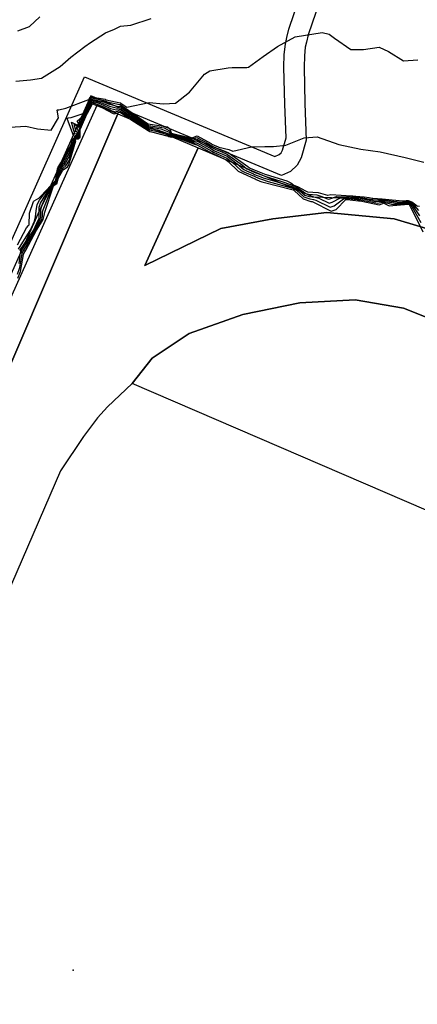
# Model space of a CAD drawing. Units: inches. Extents: x 1171770 to 1177769, y 517460 to 521460.
# Drawn here: x 1174491 to 1174645, y 519117 to 519496 of the extents above; entities that cross this region are included whole.
import ezdxf

# ---------------------------------------------------------------- set-up
doc = ezdxf.new("R2010")
doc.units = ezdxf.units.IN
doc.header["$MEASUREMENT"] = 0
for name, color, linetype, true_color in [('CNTRL-Analytical Point', 7, 'Continuous', 0x6e71de), ('CULTRL-Pad', 7, 'Continuous', 0x6e71de), ('CULTRL-Track', 7, 'Continuous', 0x6e71de), ('TRANS-Non Street Sidewalk', 7, 'Continuous', 0xc2716a), ('Undefined', 7, 'Continuous', 0xc2716a)]:
    doc.layers.add(name, color=color, linetype=linetype, true_color=true_color)

msp = doc.modelspace()

# ---------------------------------------------------------------- linework, layer by layer
at = {"layer": 'CNTRL-Analytical Point'}
msp.add_point((1174511.93, 519129.76, 298), dxfattribs=at)
at = {"layer": 'CULTRL-Pad'}
msp.add_lwpolyline([(1174729.66, 519271.68), (1174534.63, 519355.61), (1174542.4, 519365.36), (1174556.61, 519374.84), (1174577.34, 519382.24), (1174599.26, 519386.68), (1174620.58, 519387.87), (1174639.23, 519384.61), (1174665.29, 519374.25), (1174687.8, 519360.03), (1174704.39, 519342.85), (1174719.79, 519320.35), (1174726.6, 519301.69), (1174729.85, 519283.63)], close=True, dxfattribs=at)
for points in [[(1174351.85, 519094.27, 0), (1174366.82, 519129.64, 0), (1174372.08, 519127.24, 0), (1174436.74, 519277.75, 0), (1174431.81, 519280.01, 0), (1174447.06, 519315.16, 0), (1174426.66, 519324.22, 0), (1174430.27, 519331.11, 0), (1174446.3, 519325.21, 0), (1174449.46, 519325.19, 0), (1174451.2, 519325.5, 0), (1174452.17, 519326.35, 0), (1174453.93, 519328.75, 0), (1174455.7, 519332.74, 0), (1174463.65, 519350.59, 0), (1174465.99, 519359.55, 0), (1174474.15, 519361.69, 0), (1174476.19, 519363.31, 0), (1174481.67, 519374.84, 0), (1174521.21, 519462.78, 0), (1174529.12, 519459.44, 0), (1174409.62, 519180.54, 0), (1174323.99, 518982.02, 0)], [(1174665.22, 519410.21, 0), (1174635.64, 519418.97, 0), (1174609.72, 519421.53, 0), (1174588.9, 519418.97, 0), (1174568.82, 519415.32, 0), (1174539.61, 519401.08, 0), (1174560.11, 519446.32, 0), (1174604.47, 519427.55, 0), (1174622.02, 519426.88, 0), (1174632.8, 519426.05, 0), (1174638.27, 519425.23, 0), (1174645.38, 519423.87, 0)]]:
    msp.add_polyline3d(points, dxfattribs=at)
at = {"layer": 'CULTRL-Track'}
for points in [[(1174323.99, 518982.02, 0), (1174409.62, 519180.54, 0), (1174529.12, 519459.44, 0), (1174560.11, 519446.32, 0), (1174539.61, 519401.08, 0), (1174568.82, 519415.32, 0), (1174588.9, 519418.97, 0), (1174609.72, 519421.53, 0), (1174635.64, 519418.97, 0), (1174665.22, 519410.21, 0), (1174691.14, 519398.89, 0), (1174713.78, 519380.63, 0), (1174733.5, 519359.82, 0), (1174748.47, 519332.43, 0), (1174760.52, 519291.9, 0), (1174761.25, 519262.69, 0), (1174749.2, 519208.29, 0), (1174638.93, 518949.77, 0)], [(1174665.29, 519374.25, 0), (1174639.23, 519384.61, 0), (1174620.58, 519387.87, 0), (1174599.26, 519386.68, 0), (1174577.34, 519382.24, 0), (1174556.61, 519374.84, 0), (1174542.4, 519365.36, 0), (1174534.63, 519355.61, 0), (1174525.2, 519346.59, 0), (1174521.26, 519342.41, 0), (1174515.91, 519335.19, 0), (1174507.05, 519321.96, 0), (1174397.8, 519069.75, 0)]]:
    msp.add_polyline3d(points, dxfattribs=at)
at = {"layer": 'TRANS-Non Street Sidewalk'}
for points in [[(1174469.38, 519368.8), (1174516.36, 519473.65), (1174589.66, 519443.06), (1174591.33, 519443.79), (1174592.04, 519444.45), (1174592.56, 519445.44), (1174593.94, 519450.25), (1174593.43, 519463.2), (1174593.12, 519477.44), (1174593.29, 519482.3), (1174593.7, 519486.31), (1174594.22, 519488.89), (1174595.08, 519492.07), (1174600.99, 519509.53)], [(1174608.39, 519507.22), (1174602.5, 519489.81), (1174601.77, 519487.11), (1174601.37, 519485.15), (1174601.03, 519481.77), (1174600.88, 519477.39), (1174601.18, 519463.44), (1174601.74, 519449.31), (1174599.79, 519442.54), (1174598.29, 519439.69), (1174595.67, 519437.23), (1174592.23, 519435.72), (1174518.7, 519466.4), (1174472.46, 519363.2)]]:
    msp.add_lwpolyline(points, dxfattribs=at)
at = {"layer": 'Undefined'}
for points, elevation in [([(1174489.8, 519472.08), (1174495.5, 519472.57), (1174499.81, 519473.21), (1174506.97, 519477.68), (1174511.08, 519481.27), (1174516.41, 519485.36), (1174518.66, 519486.95), (1174524.4, 519490.64), (1174527.9, 519492.09), (1174528.61, 519492.5), (1174530.18, 519493.22), (1174534.14, 519493.61), (1174542.01, 519496.22)], 286), ([(1174490.65, 519491.46), (1174495.09, 519493.04), (1174499.14, 519496.83)], 284), ([(1174487.6, 519454.33), (1174493.69, 519454.69), (1174498.19, 519453.68), (1174503.43, 519453.13), (1174506.24, 519457.98), (1174505.8, 519460.85), (1174505.91, 519461.02), (1174506.38, 519461.01), (1174509.11, 519461.64), (1174517.96, 519464.94), (1174518.54, 519465.91), (1174518.8, 519466.04), (1174524.25, 519465.05), (1174524.46, 519464.98), (1174524.66, 519464.9), (1174530.09, 519463.63), (1174530.16, 519463.64), (1174530.19, 519463.64), (1174530.37, 519463.53), (1174532.62, 519462.04), (1174541.2, 519463.86), (1174546.71, 519463.26), (1174551.41, 519463.5), (1174556.82, 519467.81), (1174562.51, 519474.7), (1174564.57, 519476.05), (1174571.64, 519477.22), (1174573.24, 519477.24), (1174578.84, 519477.27), (1174579.53, 519477.48), (1174585.2, 519481.58), (1174590.65, 519485.34), (1174597.41, 519489.06), (1174607.87, 519490.76), (1174610.51, 519490.14), (1174612.56, 519488.63), (1174618.91, 519484.17), (1174623.77, 519484.2), (1174629.85, 519485.14), (1174633.39, 519483.42), (1174639.16, 519479.87), (1174644.69, 519480.28)], 288), ([(1174490.46, 519409.05), (1174493.96, 519415.57), (1174494.79, 519416.42), (1174495.01, 519416.76), (1174495.18, 519421.26), (1174496.66, 519425.75), (1174496.9, 519425.99), (1174498.69, 519426.96), (1174499.47, 519427.78), (1174505.23, 519433.95), (1174505.27, 519434), (1174505.29, 519434.04), (1174505.94, 519438.26), (1174506.04, 519438.63), (1174507.2, 519440.61), (1174507.28, 519440.75), (1174511.12, 519447.71), (1174511.39, 519448.53), (1174511.37, 519448.66), (1174511.61, 519449.24), (1174512.71, 519450.59), (1174512.96, 519450.8), (1174513.04, 519450.86), (1174513.04, 519451.14), (1174512.94, 519451.16), (1174512.15, 519450.72), (1174509.59, 519457.64), (1174510.06, 519457.98), (1174511.15, 519458.08), (1174516.14, 519459.67), (1174516.52, 519460.19), (1174516.65, 519460.45), (1174518.69, 519465.45), (1174518.91, 519465.59), (1174523.43, 519464.71), (1174524.25, 519464.44), (1174525.06, 519464.12), (1174529.74, 519462.99), (1174530.04, 519463.02), (1174530.17, 519463.01), (1174530.87, 519462.59), (1174540.18, 519456.05), (1174540.83, 519455.62), (1174540.9, 519455.59), (1174548.34, 519454.4), (1174549.19, 519453.69), (1174549.71, 519452.12), (1174549.78, 519452.04), (1174549.86, 519452.03), (1174556.64, 519450.33), (1174557.38, 519450.11), (1174557.44, 519450.11), (1174559.71, 519451), (1174565.07, 519448.03), (1174565.37, 519447.84), (1174567.79, 519446.72), (1174568.01, 519446.65), (1174571.85, 519445.69), (1174573.41, 519445.13), (1174580.6, 519446.71), (1174581.15, 519446.8), (1174585.77, 519446.94), (1174589.18, 519446.88), (1174593.9, 519447.39), (1174600.99, 519450.22), (1174605.96, 519450.55), (1174614.25, 519447.67), (1174622.78, 519445.89), (1174630.15, 519444.87), (1174639.83, 519442.59), (1174647.01, 519440.85)], 290), ([(1174490.56, 519397.79), (1174491.42, 519400.32), (1174492.24, 519405.67), (1174492.31, 519405.91), (1174494.83, 519409.89), (1174497.49, 519414.71), (1174498.19, 519415.99), (1174499.82, 519418.88), (1174500.09, 519419.94), (1174500.18, 519421.79), (1174500.39, 519422.56), (1174503.84, 519431.25), (1174504.6, 519432.04), (1174505.73, 519432.96), (1174506.02, 519434.28), (1174506.16, 519435.11), (1174507.58, 519437.98), (1174507.94, 519438.4), (1174509.16, 519439.47), (1174510.48, 519441.66), (1174512.64, 519448.97), (1174512.09, 519449.49), (1174512.12, 519449.61), (1174512.36, 519449.88), (1174513.64, 519450.02), (1174514.29, 519450.5), (1174514.32, 519452.76), (1174514.34, 519453.72), (1174514.55, 519454.04), (1174514.69, 519454.25), (1174516.59, 519458.61), (1174517.26, 519459.83), (1174518.56, 519462.23), (1174519.27, 519463.73), (1174519.32, 519463.77), (1174520.46, 519463.49), (1174523.43, 519462.29), (1174526.83, 519460.62), (1174528.27, 519460.29), (1174529.58, 519460.56), (1174530.1, 519460.51), (1174532.92, 519458.79), (1174535.41, 519457.06), (1174540.83, 519453.51), (1174541.39, 519453.29), (1174543.3, 519452.91), (1174548.67, 519451.31), (1174548.94, 519451.14), (1174549.97, 519450.79), (1174550.59, 519450.82), (1174552, 519450.57), (1174558.09, 519448.31), (1174558.7, 519448.25), (1174559.42, 519448.33), (1174561.06, 519447.56), (1174565.36, 519445.08), (1174565.98, 519444.76), (1174570.03, 519442.93), (1174571.15, 519442.37), (1174573.31, 519440.67), (1174576.61, 519437.68), (1174578.01, 519436.97), (1174581.67, 519435.41), (1174581.94, 519435.28), (1174583.36, 519434.7), (1174584.47, 519434.24), (1174587.11, 519433.4), (1174596.47, 519430.82), (1174596.82, 519430.67), (1174597.27, 519430.44), (1174598.07, 519429.9), (1174600.86, 519427.44), (1174603.16, 519426.67), (1174604.57, 519426.52), (1174605.38, 519426.25), (1174610.93, 519423.55), (1174612.44, 519424.01), (1174616.12, 519426.75), (1174617.92, 519426.83), (1174621.3, 519426.49), (1174621.72, 519426.46), (1174622.79, 519426.36), (1174623.38, 519426.25), (1174629.16, 519425.05), (1174630.53, 519425.35), (1174631.35, 519425.45), (1174633.11, 519425.09), (1174635.12, 519424.49), (1174640.83, 519425), (1174640.78, 519425.62), (1174640.91, 519425.68), (1174641.26, 519425.5), (1174642.14, 519424.19), (1174642.36, 519423.81), (1174645.92, 519417.65)], 298), ([(1174490.61, 519396.25), (1174491.69, 519398.78), (1174492.77, 519405.35), (1174492.8, 519405.42), (1174493.69, 519406.93), (1174497.87, 519414.63), (1174498.11, 519415.04), (1174500.36, 519418.8), (1174500.79, 519420.3), (1174500.85, 519420.93), (1174500.91, 519421.19), (1174504.41, 519431.7), (1174504.53, 519431.83), (1174505.84, 519432.7), (1174506.15, 519434.33), (1174506.19, 519434.59), (1174507.97, 519437.82), (1174508.09, 519437.95), (1174509.77, 519439.06), (1174510.28, 519439.8), (1174512.96, 519449.08), (1174512.24, 519449.67), (1174512.25, 519449.7), (1174512.32, 519449.78), (1174513.81, 519449.82), (1174514.6, 519450.41), (1174514.66, 519453.19), (1174514.67, 519453.51), (1174514.74, 519453.62), (1174514.78, 519453.69), (1174517.27, 519459.36), (1174517.46, 519459.74), (1174519.14, 519462.78), (1174519.41, 519463.3), (1174519.43, 519463.32), (1174519.8, 519463.22), (1174523.24, 519461.78), (1174527.34, 519459.61), (1174527.85, 519459.52), (1174529.46, 519459.94), (1174530.08, 519460.07), (1174533.44, 519457.83), (1174534.18, 519457.32), (1174540.83, 519452.99), (1174541.52, 519452.7), (1174542.14, 519452.57), (1174548.56, 519450.82), (1174548.66, 519450.78), (1174550.02, 519450.48), (1174550.67, 519450.69), (1174551.11, 519450.61), (1174558.27, 519447.86), (1174559.09, 519447.69), (1174559.34, 519447.67), (1174559.88, 519447.43), (1174565.35, 519444.37), (1174565.53, 519444.28), (1174570.63, 519441.82), (1174570.99, 519441.63), (1174571.64, 519441.1), (1174575.5, 519437.36), (1174577.41, 519436.54), (1174581.96, 519434.46), (1174582.04, 519434.42), (1174582.47, 519434.23), (1174583.81, 519433.58), (1174584.57, 519433.32), (1174596.65, 519430.18), (1174596.76, 519430.14), (1174596.89, 519430.07), (1174597.11, 519429.91), (1174600.51, 519426.75), (1174603.5, 519425.7), (1174603.97, 519425.65), (1174604.23, 519425.56), (1174611.28, 519422.04), (1174613.22, 519422.63), (1174617.02, 519426.46), (1174617.53, 519426.49), (1174621.86, 519426.02), (1174622, 519426.01), (1174622.36, 519425.97), (1174622.55, 519425.93), (1174629.89, 519424.41), (1174631.27, 519424.97), (1174631.48, 519425.03), (1174631.91, 519424.9), (1174633.71, 519424), (1174641.02, 519424.65), (1174640.86, 519425.55), (1174640.89, 519425.56), (1174640.96, 519425.52), (1174641.82, 519423.77), (1174641.88, 519423.64), (1174646.7, 519414.05)], 300), ([(1174490.84, 519407.38), (1174493.78, 519412.13), (1174495.72, 519415.13), (1174495.95, 519415.51), (1174497.04, 519418.14), (1174497.41, 519419.79), (1174497.64, 519422.11), (1174498.07, 519424.5), (1174498.98, 519426.21), (1174501.34, 519429.26), (1174505.02, 519433.31), (1174505.39, 519433.74), (1174505.49, 519434.11), (1174506.01, 519437.22), (1174506.43, 519438.47), (1174507.4, 519440), (1174507.72, 519440.46), (1174510.98, 519446.39), (1174511.7, 519448.64), (1174511.59, 519448.91), (1174511.74, 519449.33), (1174512.54, 519450.23), (1174513.13, 519450.61), (1174513.35, 519450.77), (1174513.36, 519451.54), (1174513.13, 519451.72), (1174512.65, 519451.66), (1174511.29, 519456.21), (1174514.08, 519454.82), (1174514.17, 519454.89), (1174514.19, 519455.32), (1174513.46, 519456.67), (1174515.53, 519458.44), (1174516.7, 519460.11), (1174517.09, 519460.86), (1174518.84, 519465.02), (1174519.01, 519465.14), (1174522.64, 519464.39), (1174524.05, 519463.9), (1174525.47, 519463.31), (1174529.39, 519462.34), (1174529.93, 519462.41), (1174530.16, 519462.39), (1174531.38, 519461.64), (1174539.01, 519456.3), (1174540.83, 519455.09), (1174541.02, 519455.01), (1174547.02, 519454.01), (1174549.03, 519452.94), (1174549.57, 519451.94), (1174549.83, 519451.73), (1174550.06, 519451.7), (1174555.26, 519450.4), (1174557.56, 519449.66), (1174557.74, 519449.66), (1174559.64, 519450.34), (1174564.15, 519447.92), (1174565.37, 519447.17), (1174567.33, 519446.22), (1174568.46, 519445.82), (1174571.62, 519444.6), (1174579.24, 519439.16), (1174579.92, 519438.61), (1174580.16, 519438.49), (1174580.8, 519438.23), (1174581.63, 519437.88), (1174586.14, 519436.16), (1174586.34, 519436.09), (1174594.31, 519433.64), (1174595.86, 519432.89), (1174596.98, 519432.05), (1174598.39, 519431.54), (1174601.45, 519429.84), (1174601.91, 519429.53), (1174602.2, 519429.44), (1174606.38, 519429.14), (1174609, 519428.43), (1174609.88, 519428.09), (1174610.09, 519428.16), (1174611.22, 519428.35), (1174619.17, 519427.9), (1174619.67, 519427.87), (1174620.89, 519427.82), (1174624.09, 519427.54), (1174625.91, 519427.2), (1174626.95, 519426.99), (1174627.35, 519426.97), (1174630.98, 519426.74), (1174638.84, 519426), (1174639.36, 519425.95), (1174640.23, 519426.02), (1174640.3, 519426.05), (1174640.99, 519426.04), (1174642.63, 519425.4), (1174642.92, 519425.24), (1174643.95, 519424.37), (1174644.57, 519423.84)], 292), ([(1174491.14, 519401.87), (1174491.71, 519405.98), (1174491.82, 519406.4), (1174495.71, 519412.18), (1174497.14, 519414.79), (1174498.28, 519417.06), (1174499.28, 519418.97), (1174499.43, 519419.6), (1174499.5, 519422.65), (1174499.88, 519423.88), (1174503.19, 519430.74), (1174504.67, 519432.25), (1174505.62, 519433.22), (1174505.86, 519434.23), (1174506.12, 519435.71), (1174507.2, 519438.15), (1174507.77, 519438.89), (1174508.65, 519439.83), (1174510.66, 519443.37), (1174512.33, 519448.86), (1174511.93, 519449.31), (1174511.99, 519449.52), (1174512.41, 519449.97), (1174513.47, 519450.21), (1174513.98, 519450.59), (1174513.99, 519452.35), (1174513.69, 519453.45), (1174513.64, 519453.56), (1174513.38, 519454.45), (1174513.94, 519454.28), (1174514.38, 519454.43), (1174514.58, 519454.85), (1174515.84, 519457.76), (1174517.07, 519459.93), (1174518.03, 519461.74), (1174519.12, 519464.16), (1174519.22, 519464.23), (1174521.15, 519463.78), (1174523.64, 519462.83), (1174526.35, 519461.57), (1174528.66, 519461), (1174529.69, 519461.18), (1174530.12, 519461.14), (1174532.41, 519459.74), (1174536.63, 519456.8), (1174540.83, 519454.04), (1174541.27, 519453.86), (1174544.49, 519453.26), (1174548.78, 519451.82), (1174549.19, 519451.46), (1174549.92, 519451.11), (1174550.44, 519451.07), (1174552.99, 519450.52), (1174557.92, 519448.76), (1174558.37, 519448.75), (1174559.49, 519449), (1174562.16, 519447.69), (1174565.36, 519445.79), (1174566.43, 519445.25), (1174569.47, 519443.96), (1174571.31, 519443.11), (1174575.15, 519440.2), (1174577.71, 519437.99), (1174578.73, 519437.47), (1174581.38, 519436.36), (1174581.84, 519436.15), (1174584.28, 519435.18), (1174585.1, 519434.86), (1174589.59, 519433.48), (1174596.28, 519431.46), (1174596.88, 519431.19), (1174597.64, 519430.81), (1174599.09, 519429.88), (1174601.21, 519428.14), (1174602.84, 519427.61), (1174605.17, 519427.39), (1174606.55, 519426.95), (1174610.58, 519425.06), (1174611.66, 519425.39), (1174614.97, 519427.13), (1174618.33, 519427.18), (1174620.74, 519426.96), (1174621.45, 519426.91), (1174623.22, 519426.76), (1174624.21, 519426.56), (1174628.42, 519425.7), (1174629.63, 519425.81), (1174631.23, 519425.88), (1174634.72, 519425.35), (1174636.54, 519424.98), (1174640.63, 519425.34), (1174640.7, 519425.69), (1174640.94, 519425.8), (1174641.61, 519425.48), (1174642.43, 519424.58), (1174642.84, 519423.98), (1174645.36, 519420.19)], 296), ([(1174491.34, 519406.88), (1174496.46, 519414.14), (1174496.85, 519414.86), (1174498.38, 519418.31), (1174498.74, 519419.05), (1174498.79, 519419.28), (1174498.83, 519423.51), (1174499.4, 519425.11), (1174502.41, 519430.11), (1174504.83, 519432.74), (1174505.5, 519433.48), (1174505.68, 519434.17), (1174506.07, 519436.39), (1174506.81, 519438.31), (1174507.6, 519439.42), (1174508.17, 519440.15), (1174510.82, 519444.94), (1174512.02, 519448.75), (1174511.76, 519449.12), (1174511.87, 519449.43), (1174512.46, 519450.07), (1174513.3, 519450.41), (1174513.66, 519450.68), (1174513.68, 519451.95), (1174513.38, 519452.48), (1174513.14, 519452.61), (1174512.33, 519455.33), (1174514.01, 519454.57), (1174514.25, 519454.71), (1174514.47, 519455.53), (1174514.93, 519456.74), (1174516.88, 519460.02), (1174517.54, 519461.29), (1174518.98, 519464.59), (1174519.11, 519464.68), (1174521.89, 519464.08), (1174523.84, 519463.36), (1174525.89, 519462.46), (1174529.03, 519461.68), (1174529.81, 519461.79), (1174530.14, 519461.76), (1174531.9, 519460.69), (1174537.83, 519456.55), (1174540.83, 519454.57), (1174541.14, 519454.44), (1174545.73, 519453.63), (1174548.9, 519452.35), (1174549.39, 519451.72), (1174549.88, 519451.42), (1174550.26, 519451.38), (1174554.06, 519450.46), (1174557.74, 519449.21), (1174558.05, 519449.21), (1174559.57, 519449.67), (1174563.19, 519447.81), (1174565.36, 519446.48), (1174566.88, 519445.73), (1174568.95, 519444.93), (1174571.46, 519443.86), (1174577.13, 519439.7), (1174578.81, 519438.3), (1174579.45, 519437.98), (1174581.09, 519437.3), (1174581.73, 519437.02), (1174585.2, 519435.67), (1174585.73, 519435.48), (1174592, 519433.56), (1174596.08, 519432.13), (1174596.94, 519431.72), (1174598.02, 519431.18), (1174600.19, 519429.86), (1174601.56, 519428.83), (1174602.52, 519428.53), (1174605.77, 519428.27), (1174607.74, 519427.67), (1174610.23, 519426.58), (1174610.87, 519426.78), (1174613.43, 519427.63), (1174618.74, 519427.54), (1174620.19, 519427.43), (1174621.17, 519427.37), (1174623.65, 519427.15), (1174625.06, 519426.88), (1174627.68, 519426.35), (1174628.57, 519426.35), (1174631.1, 519426.31), (1174636.64, 519425.65), (1174637.95, 519425.46), (1174640.43, 519425.68), (1174640.55, 519425.82), (1174640.96, 519425.92), (1174642.05, 519425.44), (1174642.69, 519424.93), (1174643.35, 519424.16), (1174644.93, 519422.18)], 294)]:
    msp.add_lwpolyline(points, dxfattribs=dict(at, elevation=elevation))

doc.saveas('drawing.dxf')
